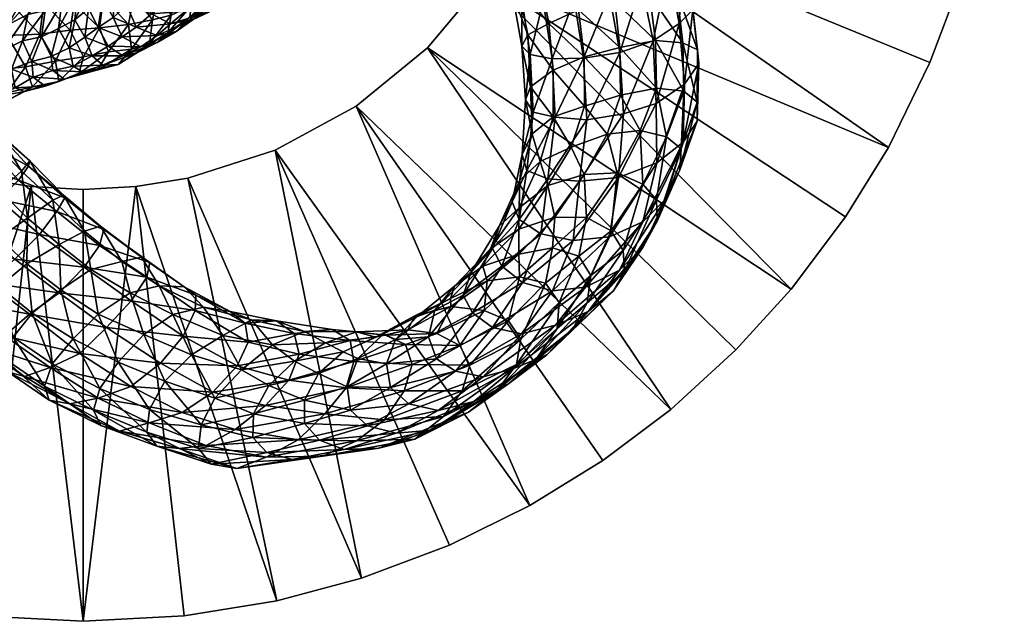
# Model space of a CAD drawing. Units: millimetres. Extents: x 6718 to 7068, y 1880 to 2000.
# Drawn here: x 6808 to 6843, y 1908 to 1929 of the extents above; entities that cross this region are included whole.
import ezdxf

# ---------------------------------------------------------------- set-up
doc = ezdxf.new("R2010")
doc.units = ezdxf.units.MM
doc.header["$MEASUREMENT"] = 0
doc.layers.add('DEFAULT', color=7, linetype='Continuous')

msp = doc.modelspace()

# ---------------------------------------------------------------- meshes
at = {"layer": 'DEFAULT'}
mesh = msp.add_polyface(dxfattribs=at)
corners = [(6835.153, 1919.617, 2.578), (6824.536, 1930.414, 2.578), (6837.043, 1922.13, 2.578), (6838.527, 1924.543, 2.578), (6826.094, 1933.191, 2.578), (6839.97, 1927.486, 2.578), (6841.017, 1930.285, 2.578), (6827.174, 1936.508, 2.578), (6841.881, 1933.557, 2.578), (6827.458, 1938.286, 2.578), (6842.373, 1936.679, 2.578), (6827.554, 1940.083, 2.578), (6822.517, 1928.005, 2.578), (6830.967, 1915.44, 2.578), (6820.041, 1925.977, 2.578), (6842.554, 1940.083, 2.578), (6842.373, 1936.679, 3.378), (6842.373, 1936.679, 2.578), (6841.881, 1933.557, 3.378), (6841.881, 1933.557, 2.578), (6841.017, 1930.285, 3.378), (6841.017, 1930.285, 2.578), (6839.97, 1927.486, 3.378), (6839.97, 1927.486, 2.578), (6838.527, 1924.543, 2.578), (6837.043, 1922.13, 3.378), (6838.527, 1924.543, 3.378), (6842.554, 1940.083, 3.378), (6814.197, 1923.479, 2.578), (6817.226, 1924.447, 3.378), (6817.226, 1924.447, 2.578), (6820.041, 1925.977, 3.378), (6820.041, 1925.977, 2.578), (6822.517, 1928.005, 2.578), (6824.536, 1930.414, 3.378), (6824.536, 1930.414, 2.578), (6826.094, 1933.191, 3.378), (6826.094, 1933.191, 2.578), (6827.174, 1936.508, 3.378), (6827.174, 1936.508, 2.578), (6827.458, 1938.286, 2.578), (6827.554, 1940.083, 2.978), (6827.554, 1940.083, 2.578), (6827.554, 1940.083, 3.378), (6827.458, 1938.286, 3.378), (6822.517, 1928.005, 3.378), (6814.197, 1923.479, 3.378), (6842.554, 1940.083, 3.378), (6842.361, 1943.595, 3.378), (6842.373, 1936.679, 3.378), (6835.153, 1919.617, 3.378), (6837.043, 1922.13, 3.378), (6824.536, 1930.414, 3.378), (6838.527, 1924.543, 3.378), (6839.97, 1927.486, 3.378), (6826.094, 1933.191, 3.378), (6841.017, 1930.285, 3.378), (6841.881, 1933.557, 3.378), (6827.174, 1936.508, 3.378), (6827.458, 1938.286, 3.378), (6827.554, 1940.083, 3.378), (6822.517, 1928.005, 3.378)]
mesh.append_faces([[corners[k] for k in face] for face in [(0, 1, 2, 2), (2, 1, 3, 3), (3, 4, 5, 5), (5, 4, 6, 6), (6, 7, 8, 8), (8, 9, 10, 10), (11, 10, 9, 9), (9, 8, 7, 7), (7, 6, 4, 4), (4, 3, 1, 1), (1, 0, 12, 12), (12, 13, 14, 14), (15, 16, 17, 17), (17, 18, 19, 19), (19, 20, 21, 21), (21, 22, 23, 23), (23, 22, 24, 24), (25, 24, 26, 26), (26, 24, 22, 22), (22, 21, 20, 20), (20, 19, 18, 18), (18, 17, 16, 16), (16, 15, 27, 27), (28, 29, 30, 30), (30, 31, 32, 32), (32, 31, 33, 33), (33, 34, 35, 35), (35, 36, 37, 37), (37, 38, 39, 39), (39, 38, 40, 40), (40, 41, 42, 42), (43, 41, 44, 44), (44, 40, 38, 38), (38, 37, 36, 36), (36, 35, 34, 34), (34, 33, 45, 45), (45, 33, 31, 31), (31, 30, 29, 29), (29, 28, 46, 46), (40, 44, 41, 41), (47, 48, 49, 49), (50, 51, 52, 52), (51, 53, 52, 52), (53, 54, 55, 55), (54, 56, 55, 55), (56, 57, 58, 58), (57, 49, 59, 59), (60, 59, 49, 49), (59, 58, 57, 57), (58, 55, 56, 56), (55, 52, 53, 53), (52, 61, 50, 50)]])
mesh = msp.add_polyface(dxfattribs=at)
corners = [(6790.088, 1915.484, 2.578), (6800.885, 1926.101, 2.578), (6792.6, 1913.595, 2.578), (6795.013, 1912.111, 2.578), (6803.661, 1924.543, 2.578), (6797.957, 1910.667, 2.578), (6800.755, 1909.621, 2.578), (6806.979, 1923.464, 2.578), (6804.028, 1908.756, 2.578), (6808.756, 1923.179, 2.578), (6807.149, 1908.265, 2.578), (6810.554, 1908.083, 2.578), (6810.554, 1923.083, 2.578), (6798.475, 1928.121, 2.578), (6785.91, 1919.671, 2.578), (6796.447, 1930.597, 2.578), (6810.554, 1908.083, 2.578), (6807.149, 1908.265, 3.378), (6807.149, 1908.265, 2.578), (6804.028, 1908.756, 2.578), (6800.755, 1909.621, 3.378), (6800.755, 1909.621, 2.578), (6797.957, 1910.667, 3.378), (6797.957, 1910.667, 2.578), (6795.013, 1912.111, 3.378), (6795.013, 1912.111, 2.578), (6792.6, 1913.595, 3.378), (6804.028, 1908.756, 3.378), (6810.554, 1908.083, 3.378), (6793.949, 1936.44, 2.578), (6794.918, 1933.412, 3.378), (6794.918, 1933.412, 2.578), (6796.447, 1930.597, 3.378), (6796.447, 1930.597, 2.578), (6798.475, 1928.121, 2.578), (6800.885, 1926.101, 3.378), (6800.885, 1926.101, 2.578), (6803.661, 1924.543, 3.378), (6803.661, 1924.543, 2.578), (6806.979, 1923.464, 3.378), (6806.979, 1923.464, 2.578), (6808.756, 1923.179, 2.578), (6808.756, 1923.179, 3.378), (6810.554, 1923.083, 2.578), (6810.554, 1923.083, 3.378), (6798.475, 1928.121, 3.378), (6793.949, 1936.44, 3.378), (6790.088, 1915.484, 3.378), (6792.6, 1913.595, 3.378), (6800.885, 1926.101, 3.378), (6795.013, 1912.111, 3.378), (6797.957, 1910.667, 3.378), (6803.661, 1924.543, 3.378), (6800.755, 1909.621, 3.378), (6804.028, 1908.756, 3.378), (6806.979, 1923.464, 3.378), (6807.149, 1908.265, 3.378), (6808.756, 1923.179, 3.378), (6810.554, 1908.083, 3.378), (6810.554, 1923.083, 3.378), (6798.475, 1928.121, 3.378)]
mesh.append_faces([[corners[k] for k in face] for face in [(0, 1, 2, 2), (2, 1, 3, 3), (3, 4, 5, 5), (5, 4, 6, 6), (6, 7, 8, 8), (8, 9, 10, 10), (10, 9, 11, 11), (12, 11, 9, 9), (9, 8, 7, 7), (7, 6, 4, 4), (4, 3, 1, 1), (1, 0, 13, 13), (13, 14, 15, 15), (16, 17, 18, 18), (18, 17, 19, 19), (19, 20, 21, 21), (21, 22, 23, 23), (23, 24, 25, 25), (26, 25, 24, 24), (24, 23, 22, 22), (22, 21, 20, 20), (20, 19, 27, 27), (27, 19, 17, 17), (17, 16, 28, 28), (29, 30, 31, 31), (31, 32, 33, 33), (33, 32, 34, 34), (34, 35, 36, 36), (36, 37, 38, 38), (38, 39, 40, 40), (40, 39, 41, 41), (41, 42, 43, 43), (44, 43, 42, 42), (42, 41, 39, 39), (39, 38, 37, 37), (37, 36, 35, 35), (35, 34, 45, 45), (45, 34, 32, 32), (32, 31, 30, 30), (30, 29, 46, 46), (47, 48, 49, 49), (48, 50, 49, 49), (50, 51, 52, 52), (51, 53, 52, 52), (53, 54, 55, 55), (54, 56, 57, 57), (56, 58, 57, 57), (59, 57, 58, 58), (57, 55, 54, 54), (55, 52, 53, 53), (52, 49, 50, 50), (49, 60, 47, 47)]])
mesh = msp.add_polyface(dxfattribs=at)
corners = [(6830.82, 1924.915, 22.856), (6831.425, 1926.501, 19.749), (6830.476, 1926.605, 19.69), (6829.9, 1925.134, 22.62), (6829.219, 1926.359, 18.948), (6831.404, 1924.727, 16.086), (6831.441, 1926.743, 13.19), (6831.94, 1927.451, 15.079), (6831.884, 1925.448, 17.74), (6831.893, 1927.927, 16.542), (6831.883, 1926.114, 19.05), (6831.383, 1928.178, 17.272), (6830.435, 1928.257, 17.371), (6829.201, 1928.014, 16.61), (6828.056, 1925.496, 8.765), (6827.939, 1927.642, 6.406), (6829.205, 1927.841, 7.296), (6829.325, 1925.708, 9.56), (6830.362, 1928.24, 8.993), (6830.456, 1926.066, 11.193), (6831.262, 1928.85, 11.03), (6831.734, 1929.324, 13.153), (6831.689, 1929.77, 14.833), (6831.175, 1929.946, 15.715), (6830.225, 1929.864, 15.781), (6829.02, 1929.613, 14.949), (6828.837, 1929.847, 5.776), (6829.957, 1930.23, 7.734), (6830.888, 1930.831, 9.903), (6831.405, 1931.226, 12.084), (6831.401, 1931.437, 13.755), (6830.939, 1931.52, 14.636), (6830.022, 1931.407, 14.777), (6828.789, 1931.128, 14.296), (6829.542, 1932.208, 6.961), (6830.477, 1932.666, 9.054)]
mesh.append_faces([[corners[k] for k in face] for face in [(0, 1, 2, 2), (3, 2, 4, 4), (5, 6, 7, 7), (8, 7, 9, 9), (8, 9, 10, 10), (10, 9, 11, 11), (10, 11, 1, 1), (1, 11, 12, 12), (1, 12, 2, 2), (2, 12, 13, 13), (2, 13, 4, 4), (14, 15, 16, 16), (14, 16, 17, 17), (17, 16, 18, 18), (17, 18, 19, 19), (19, 18, 20, 20), (19, 20, 6, 6), (6, 20, 21, 21), (6, 21, 7, 7), (7, 21, 22, 22), (7, 22, 9, 9), (9, 22, 23, 23), (9, 23, 11, 11), (11, 23, 24, 24), (11, 24, 12, 12), (12, 24, 25, 25), (12, 25, 13, 13), (15, 26, 16, 16), (16, 26, 27, 27), (16, 27, 18, 18), (18, 27, 28, 28), (18, 28, 20, 20), (20, 28, 29, 29), (20, 29, 21, 21), (21, 29, 30, 30), (21, 30, 22, 22), (22, 30, 31, 31), (22, 31, 23, 23), (23, 31, 32, 32), (23, 32, 24, 24), (24, 32, 33, 33), (24, 33, 25, 25), (26, 34, 27, 27), (27, 35, 28, 28)]])
mesh = msp.add_polyface(dxfattribs=at)
corners = [(6829.219, 1926.359, 18.948), (6829.201, 1928.014, 16.61), (6827.957, 1927.692, 15.383), (6827.977, 1925.971, 17.794), (6826.887, 1927.229, 13.83), (6826.879, 1925.603, 16.096), (6826.098, 1926.645, 12.08), (6826.192, 1925.761, 9.078), (6826.083, 1927.765, 7.207), (6826.853, 1927.617, 6.362), (6826.95, 1925.597, 8.554), (6827.939, 1927.642, 6.406), (6829.02, 1929.613, 14.949), (6827.76, 1929.321, 13.652), (6826.729, 1928.85, 12.102), (6826.005, 1928.455, 10.308), (6825.8, 1928.061, 8.614), (6825.92, 1926.193, 10.332), (6825.795, 1929.703, 5.713), (6826.533, 1929.613, 4.916), (6827.613, 1929.685, 4.844), (6828.837, 1929.847, 5.776), (6828.789, 1931.128, 14.296), (6827.499, 1930.854, 12.892), (6826.417, 1930.486, 10.924), (6825.656, 1930.162, 9.03), (6825.467, 1929.877, 7.207), (6825.395, 1931.529, 4.825), (6826.154, 1931.547, 4.049), (6827.233, 1931.712, 4.357), (6828.361, 1931.826, 5.333), (6826.054, 1931.974, 10.389), (6825.273, 1931.797, 8.311), (6825.086, 1931.676, 6.403)]
mesh.append_faces([[corners[k] for k in face] for face in [(0, 1, 2, 2), (0, 2, 3, 3), (3, 2, 4, 4), (3, 4, 5, 5), (5, 4, 6, 6), (7, 8, 9, 9), (7, 9, 10, 10), (10, 9, 11, 11), (1, 12, 13, 13), (1, 13, 2, 2), (2, 13, 14, 14), (2, 14, 4, 4), (4, 14, 15, 15), (4, 15, 6, 6), (6, 15, 16, 16), (6, 16, 17, 17), (17, 16, 8, 8), (17, 8, 7, 7), (8, 18, 19, 19), (8, 19, 9, 9), (9, 19, 20, 20), (9, 20, 11, 11), (11, 20, 21, 21), (12, 22, 23, 23), (12, 23, 13, 13), (13, 23, 24, 24), (13, 24, 14, 14), (14, 24, 25, 25), (14, 25, 15, 15), (15, 25, 26, 26), (15, 26, 16, 16), (16, 26, 18, 18), (16, 18, 8, 8), (18, 27, 28, 28), (18, 28, 19, 19), (19, 28, 29, 29), (19, 29, 20, 20), (20, 29, 30, 30), (20, 30, 21, 21), (23, 31, 24, 24), (24, 32, 25, 25), (25, 33, 26, 26), (26, 33, 27, 27), (26, 27, 18, 18)]])
mesh = msp.add_polyface(dxfattribs=at)
corners = [(6812.969, 1930.738, 20.862), (6813.797, 1930.969, 22.809), (6813.921, 1930.166, 23.017), (6813.168, 1929.914, 21.085), (6813.611, 1929.136, 24.037), (6812.965, 1928.968, 22.218), (6812.86, 1928.14, 25.904), (6812.347, 1931.244, 21.29), (6813.23, 1931.411, 23.177), (6814.629, 1931.156, 24.772), (6814.706, 1930.364, 24.988), (6814.306, 1929.459, 26.027), (6813.499, 1928.527, 27.664), (6815.052, 1929.89, 27.986), (6814.269, 1929.07, 29.502), (6813.125, 1928.186, 31.444), (6814.911, 1929.513, 31.559), (6813.783, 1928.568, 33.179), (6815.493, 1929.818, 33.486), (6814.376, 1928.989, 35.095), (6813.127, 1928.429, 36.821), (6814.943, 1929.256, 37.079), (6813.589, 1928.835, 38.523), (6815.416, 1929.704, 38.978), (6814.108, 1929.279, 40.475), (6812.927, 1929.176, 41.645), (6814.589, 1929.785, 42.401), (6813.425, 1929.604, 43.418), (6815.107, 1930.152, 44.288), (6814.002, 1930.022, 45.369), (6813.187, 1930.275, 45.932), (6814.656, 1930.354, 47.282), (6813.859, 1930.631, 47.855), (6813.487, 1931.305, 47.858), (6812.837, 1930.868, 45.893), (6814.59, 1930.926, 49.843), (6814.206, 1931.614, 49.776)]
mesh.append_faces([[corners[k] for k in face] for face in [(0, 1, 2, 2), (0, 2, 3, 3), (3, 2, 4, 4), (3, 4, 5, 5), (5, 4, 6, 6), (7, 8, 1, 1), (1, 9, 10, 10), (1, 10, 2, 2), (2, 10, 11, 11), (2, 11, 4, 4), (4, 11, 12, 12), (4, 12, 6, 6), (8, 9, 1, 1), (10, 13, 11, 11), (11, 13, 14, 14), (11, 14, 12, 12), (12, 14, 15, 15), (13, 16, 14, 14), (14, 16, 17, 17), (14, 17, 15, 15), (16, 18, 19, 19), (16, 19, 17, 17), (17, 19, 20, 20), (18, 21, 19, 19), (19, 21, 22, 22), (19, 22, 20, 20), (21, 23, 24, 24), (21, 24, 22, 22), (22, 24, 25, 25), (23, 26, 24, 24), (24, 26, 27, 27), (24, 27, 25, 25), (26, 28, 29, 29), (26, 29, 27, 27), (27, 29, 30, 30), (28, 31, 29, 29), (29, 31, 32, 32), (29, 32, 30, 30), (30, 32, 33, 33), (30, 33, 34, 34), (31, 35, 32, 32), (32, 35, 36, 36), (32, 36, 33, 33)]])
mesh = msp.add_polyface(dxfattribs=at)
corners = [(6806.637, 1930.185, 10.187), (6807.853, 1930.286, 11.705), (6808.08, 1929.495, 11.694), (6806.862, 1929.384, 10.18), (6807.915, 1928.428, 12.557), (6806.136, 1930.562, 11.147), (6807.312, 1930.671, 12.604), (6809.004, 1930.365, 13.462), (6809.192, 1929.563, 13.589), (6809.056, 1928.474, 14.545), (6810.058, 1930.358, 15.301), (6810.245, 1929.525, 15.493), (6810.112, 1928.61, 16.57), (6809.596, 1927.537, 18.135), (6808.462, 1930.732, 14.323), (6806.363, 1928.844, 23.194), (6807.052, 1929.114, 24.647), (6807.838, 1930.126, 22.711), (6807.063, 1929.818, 21.262), (6808.788, 1930.711, 20.968), (6807.889, 1930.448, 19.196), (6806.551, 1928.208, 26.019), (6807.192, 1928.483, 27.543), (6807.748, 1929.502, 26.085), (6808.632, 1930.395, 24.459), (6807.085, 1927.571, 28.095), (6807.762, 1927.897, 29.675), (6807.957, 1928.808, 29.072), (6808.499, 1929.77, 27.837), (6809.436, 1930.657, 26.189), (6808.447, 1928.244, 31.44), (6808.639, 1929.162, 30.775), (6809.225, 1930.179, 29.532), (6810.158, 1930.887, 27.877), (6808.777, 1927.524, 31.424), (6809.447, 1927.696, 33.328), (6809.107, 1928.381, 33.207), (6809.234, 1929.302, 32.577), (6809.872, 1930.317, 31.251), (6810.069, 1928.002, 35.166), (6809.703, 1928.668, 35.045), (6809.815, 1929.564, 34.274), (6810.477, 1930.476, 33.077), (6810.269, 1928.974, 36.847), (6810.361, 1929.932, 36.118)]
mesh.append_faces([[corners[k] for k in face] for face in [(0, 1, 2, 2), (3, 2, 4, 4), (5, 6, 1, 1), (1, 7, 8, 8), (1, 8, 2, 2), (2, 8, 9, 9), (2, 9, 4, 4), (6, 7, 1, 1), (7, 10, 11, 11), (7, 11, 8, 8), (8, 11, 12, 12), (8, 12, 9, 9), (9, 12, 13, 13), (14, 10, 7, 7), (15, 16, 17, 17), (18, 17, 19, 19), (18, 19, 20, 20), (21, 22, 23, 23), (16, 23, 24, 24), (16, 24, 17, 17), (25, 26, 27, 27), (25, 27, 22, 22), (22, 27, 28, 28), (22, 28, 23, 23), (23, 28, 29, 29), (23, 29, 24, 24), (26, 30, 31, 31), (26, 31, 27, 27), (27, 31, 32, 32), (27, 32, 28, 28), (28, 32, 33, 33), (34, 35, 36, 36), (34, 36, 30, 30), (30, 36, 37, 37), (30, 37, 31, 31), (31, 37, 38, 38), (31, 38, 32, 32), (35, 39, 40, 40), (35, 40, 36, 36), (36, 40, 41, 41), (36, 41, 37, 37), (37, 42, 38, 38), (39, 43, 40, 40), (40, 44, 41, 41)]])
mesh = msp.add_polyface(dxfattribs=at)
corners = [(6810.058, 1930.358, 15.301), (6811.266, 1929.763, 17.297), (6810.245, 1929.525, 15.493), (6811.121, 1928.699, 18.436), (6810.112, 1928.61, 16.57), (6810.575, 1927.691, 19.958), (6812.324, 1929.822, 19.201), (6812.136, 1928.809, 20.385), (6811.444, 1927.867, 21.971), (6813.168, 1929.914, 21.085), (6812.965, 1928.968, 22.218), (6812.234, 1927.953, 23.945), (6812.86, 1928.14, 25.904), (6813.499, 1928.527, 27.664), (6812.424, 1927.827, 29.604), (6813.125, 1928.186, 31.444), (6809.234, 1929.302, 32.577), (6809.815, 1929.564, 34.274), (6810.477, 1930.476, 33.077), (6813.783, 1928.568, 33.179), (6812.563, 1928.035, 35.053), (6810.875, 1927.721, 34.362), (6811.431, 1928.054, 36.248), (6810.618, 1928.373, 36.98), (6810.069, 1928.002, 35.166), (6810.269, 1928.974, 36.847), (6809.703, 1928.668, 35.045), (6810.361, 1929.932, 36.118), (6813.127, 1928.429, 36.821), (6811.911, 1928.379, 38.109), (6811.078, 1928.709, 38.65), (6810.738, 1929.362, 38.614), (6810.889, 1930.26, 37.98), (6813.589, 1928.835, 38.523), (6812.404, 1928.713, 39.938), (6811.597, 1929.049, 40.519), (6811.245, 1929.726, 40.389), (6812.927, 1929.176, 41.645), (6812.079, 1929.477, 42.289), (6811.67, 1930.104, 42.169), (6813.425, 1929.604, 43.418), (6812.591, 1929.819, 44.035), (6813.187, 1930.275, 45.932)]
mesh.append_faces([[corners[k] for k in face] for face in [(0, 1, 2, 2), (2, 1, 3, 3), (2, 3, 4, 4), (4, 3, 5, 5), (1, 6, 7, 7), (1, 7, 3, 3), (3, 7, 8, 8), (6, 9, 10, 10), (6, 10, 7, 7), (7, 10, 11, 11), (7, 11, 8, 8), (10, 12, 11, 11), (12, 13, 14, 14), (13, 15, 14, 14), (16, 17, 18, 18), (15, 19, 20, 20), (21, 22, 23, 23), (21, 23, 24, 24), (24, 23, 25, 25), (26, 25, 27, 27), (19, 28, 20, 20), (20, 28, 29, 29), (20, 29, 22, 22), (22, 29, 30, 30), (22, 30, 23, 23), (23, 30, 31, 31), (23, 31, 25, 25), (25, 31, 32, 32), (25, 32, 27, 27), (28, 33, 34, 34), (28, 34, 29, 29), (29, 34, 35, 35), (29, 35, 30, 30), (30, 35, 36, 36), (30, 36, 31, 31), (33, 37, 34, 34), (34, 37, 38, 38), (34, 38, 35, 35), (35, 38, 39, 39), (35, 39, 36, 36), (37, 40, 41, 41), (37, 41, 38, 38), (40, 42, 41, 41)]])
mesh = msp.add_polyface(dxfattribs=at)
corners = [(6806.495, 1926.341, 73.966), (6807.539, 1925.099, 74.466), (6807.565, 1925.122, 72.692), (6806.781, 1928.331, 10.928), (6807.915, 1928.428, 12.557), (6807.547, 1927.242, 14.193), (6809.056, 1928.474, 14.545), (6808.558, 1927.341, 16.067), (6807.906, 1926.435, 18.077), (6806.878, 1926.303, 16.262), (6806.944, 1925.921, 20.107), (6809.596, 1927.537, 18.135), (6808.804, 1926.651, 19.993), (6807.795, 1926.097, 21.964), (6806.803, 1925.968, 23.52), (6810.112, 1928.61, 16.57), (6810.575, 1927.691, 19.958), (6809.713, 1926.826, 21.923), (6808.519, 1926.48, 23.792), (6807.508, 1926.297, 25.303), (6810.406, 1927.099, 23.712), (6809.243, 1926.666, 25.646), (6808.195, 1926.617, 27.103), (6807.428, 1926.909, 27.903), (6806.784, 1926.653, 26.176), (6807.085, 1927.571, 28.095), (6809.903, 1926.913, 27.471), (6808.827, 1926.976, 28.843), (6808.069, 1927.256, 29.611), (6807.762, 1927.897, 29.675), (6810.54, 1927.162, 29.207), (6809.501, 1927.208, 30.753), (6808.777, 1927.524, 31.424), (6808.447, 1928.244, 31.44), (6810.211, 1927.362, 32.497), (6809.447, 1927.696, 33.328), (6810.069, 1928.002, 35.166)]
mesh.append_faces([[corners[k] for k in face] for face in [(0, 1, 2, 2), (3, 4, 5, 5), (4, 6, 7, 7), (4, 7, 5, 5), (5, 7, 8, 8), (5, 8, 9, 9), (9, 8, 10, 10), (6, 11, 7, 7), (7, 11, 12, 12), (7, 12, 8, 8), (8, 12, 13, 13), (8, 13, 10, 10), (10, 13, 14, 14), (15, 16, 11, 11), (11, 16, 17, 17), (11, 17, 12, 12), (12, 17, 18, 18), (12, 18, 13, 13), (13, 18, 19, 19), (13, 19, 14, 14), (17, 20, 21, 21), (17, 21, 18, 18), (18, 21, 22, 22), (18, 22, 19, 19), (19, 22, 23, 23), (19, 23, 24, 24), (24, 23, 25, 25), (20, 26, 21, 21), (21, 26, 27, 27), (21, 27, 22, 22), (22, 27, 28, 28), (22, 28, 23, 23), (23, 28, 29, 29), (23, 29, 25, 25), (26, 30, 31, 31), (26, 31, 27, 27), (27, 31, 32, 32), (27, 32, 28, 28), (28, 32, 33, 33), (28, 33, 29, 29), (30, 34, 31, 31), (31, 34, 35, 35), (31, 35, 32, 32), (34, 36, 35, 35)]])
mesh = msp.add_polyface(dxfattribs=at)
corners = [(6809.036, 1921.519, 74.492), (6810.594, 1920.378, 73.362), (6811.125, 1921.132, 73.134), (6809.648, 1922.314, 74.377), (6811.273, 1921.692, 72.223), (6809.926, 1922.795, 73.35), (6811.166, 1921.805, 70.57), (6809.874, 1922.878, 71.672), (6810.609, 1921.629, 68.511), (6812.221, 1919.208, 72.039), (6812.771, 1920.038, 71.728), (6812.878, 1920.54, 70.78), (6812.589, 1920.726, 69.244), (6811.901, 1920.584, 67.203), (6810.829, 1920.298, 65.258), (6809.719, 1921.169, 66.378), (6809.784, 1919.594, 63.652), (6814.472, 1919.415, 68.967), (6814.066, 1919.703, 67.479), (6813.198, 1919.736, 65.528), (6812.188, 1919.491, 63.643), (6811.121, 1928.699, 18.436), (6811.444, 1927.867, 21.971), (6810.575, 1927.691, 19.958), (6810.406, 1927.099, 23.712), (6809.713, 1926.826, 21.923), (6812.234, 1927.953, 23.945), (6811.071, 1927.231, 25.646), (6809.903, 1926.913, 27.471), (6812.86, 1928.14, 25.904), (6811.775, 1927.421, 27.598), (6810.54, 1927.162, 29.207), (6812.424, 1927.827, 29.604), (6811.238, 1927.394, 31.184), (6810.211, 1927.362, 32.497), (6813.125, 1928.186, 31.444), (6811.939, 1927.724, 33.07), (6810.875, 1927.721, 34.362), (6810.069, 1928.002, 35.166), (6812.563, 1928.035, 35.053), (6811.431, 1928.054, 36.248)]
mesh.append_faces([[corners[k] for k in face] for face in [(0, 1, 2, 2), (3, 2, 4, 4), (3, 4, 5, 5), (5, 4, 6, 6), (5, 6, 7, 7), (7, 6, 8, 8), (1, 9, 10, 10), (1, 10, 2, 2), (2, 10, 11, 11), (2, 11, 4, 4), (4, 11, 12, 12), (4, 12, 6, 6), (6, 12, 13, 13), (6, 13, 8, 8), (8, 13, 14, 14), (8, 14, 15, 15), (15, 14, 16, 16), (10, 17, 11, 11), (11, 18, 12, 12), (12, 18, 19, 19), (12, 19, 13, 13), (13, 20, 14, 14), (21, 22, 23, 23), (23, 22, 24, 24), (23, 24, 25, 25), (22, 26, 27, 27), (22, 27, 24, 24), (24, 27, 28, 28), (26, 29, 30, 30), (26, 30, 27, 27), (27, 30, 31, 31), (27, 31, 28, 28), (29, 32, 30, 30), (30, 32, 33, 33), (30, 33, 31, 31), (31, 33, 34, 34), (32, 35, 36, 36), (32, 36, 33, 33), (33, 36, 37, 37), (33, 37, 34, 34), (34, 37, 38, 38), (35, 39, 36, 36), (36, 39, 40, 40), (36, 40, 37, 37)]])
mesh = msp.add_polyface(dxfattribs=at)
corners = [(6810.554, 1908.083, 2.578), (6812.386, 1923.182, 2.578), (6814.065, 1908.277, 2.578), (6817.284, 1908.799, 2.578), (6814.197, 1923.479, 2.578), (6820.228, 1909.581, 2.578), (6817.226, 1924.447, 2.578), (6823.281, 1910.723, 2.578), (6826.076, 1912.1, 2.578), (6820.041, 1925.977, 2.578), (6828.614, 1913.667, 2.578), (6830.967, 1915.44, 2.578), (6822.517, 1928.005, 2.578), (6833.233, 1917.508, 2.578), (6835.153, 1919.617, 2.578), (6810.554, 1923.083, 2.578), (6838.527, 1924.543, 2.578), (6837.043, 1922.13, 3.378), (6837.043, 1922.13, 2.578), (6835.153, 1919.617, 3.378), (6835.153, 1919.617, 2.578), (6833.233, 1917.508, 3.378), (6833.233, 1917.508, 2.578), (6830.967, 1915.44, 3.378), (6830.967, 1915.44, 2.578), (6828.614, 1913.667, 3.378), (6828.614, 1913.667, 2.578), (6826.076, 1912.1, 3.378), (6826.076, 1912.1, 2.578), (6823.281, 1910.723, 3.378), (6823.281, 1910.723, 2.578), (6820.228, 1909.581, 3.378), (6820.228, 1909.581, 2.578), (6817.284, 1908.799, 3.378), (6817.284, 1908.799, 2.578), (6814.065, 1908.277, 3.378), (6814.065, 1908.277, 2.578), (6810.554, 1908.083, 3.378), (6810.554, 1908.083, 2.578), (6810.554, 1923.083, 2.578), (6812.386, 1923.182, 3.378), (6812.386, 1923.182, 2.578), (6814.197, 1923.479, 3.378), (6814.197, 1923.479, 2.578), (6810.554, 1923.083, 3.378), (6810.554, 1908.083, 3.378), (6814.065, 1908.277, 3.378), (6812.386, 1923.182, 3.378), (6817.284, 1908.799, 3.378), (6820.228, 1909.581, 3.378), (6814.197, 1923.479, 3.378), (6823.281, 1910.723, 3.378), (6817.226, 1924.447, 3.378), (6826.076, 1912.1, 3.378), (6828.614, 1913.667, 3.378), (6820.041, 1925.977, 3.378), (6830.967, 1915.44, 3.378), (6833.233, 1917.508, 3.378), (6822.517, 1928.005, 3.378), (6835.153, 1919.617, 3.378), (6810.554, 1923.083, 3.378)]
mesh.append_faces([[corners[k] for k in face] for face in [(0, 1, 2, 2), (2, 1, 3, 3), (3, 4, 5, 5), (5, 6, 7, 7), (7, 6, 8, 8), (8, 9, 10, 10), (10, 9, 11, 11), (11, 12, 13, 13), (13, 12, 14, 14), (9, 8, 6, 6), (6, 5, 4, 4), (4, 3, 1, 1), (1, 0, 15, 15), (16, 17, 18, 18), (18, 19, 20, 20), (20, 21, 22, 22), (22, 23, 24, 24), (24, 25, 26, 26), (26, 27, 28, 28), (28, 29, 30, 30), (30, 31, 32, 32), (32, 33, 34, 34), (34, 35, 36, 36), (36, 37, 38, 38), (37, 36, 35, 35), (35, 34, 33, 33), (33, 32, 31, 31), (31, 30, 29, 29), (29, 28, 27, 27), (27, 26, 25, 25), (25, 24, 23, 23), (23, 22, 21, 21), (21, 20, 19, 19), (19, 18, 17, 17), (39, 40, 41, 41), (41, 42, 43, 43), (42, 41, 40, 40), (40, 39, 44, 44), (45, 46, 47, 47), (46, 48, 47, 47), (48, 49, 50, 50), (49, 51, 52, 52), (51, 53, 52, 52), (53, 54, 55, 55), (54, 56, 55, 55), (56, 57, 58, 58), (57, 59, 58, 58), (58, 55, 56, 56), (55, 52, 53, 53), (52, 50, 49, 49), (50, 47, 48, 48), (47, 60, 45, 45)]])
mesh = msp.add_polyface(dxfattribs=at)
corners = [(6827.775, 1920.769, 35.784), (6828.042, 1922.112, 30.726), (6826.858, 1921.054, 35.519), (6826.942, 1922.117, 30.043), (6825.689, 1920.839, 34.584), (6825.697, 1921.707, 28.818), (6827.965, 1923.606, 25.812), (6826.694, 1923.219, 24.649), (6825.705, 1922.448, 23.114), (6824.708, 1921.023, 27.261), (6825.004, 1921.805, 21.755), (6825.106, 1920.412, 19.335), (6825.701, 1922.034, 15.567), (6826.461, 1921.542, 15.212), (6828.762, 1925.005, 22.085), (6827.514, 1924.555, 20.838), (6826.431, 1924.057, 19.337), (6825.725, 1923.404, 17.833), (6825.454, 1922.651, 16.552), (6824.778, 1921.027, 20.283), (6825.969, 1923.742, 11.997), (6826.696, 1923.447, 11.65), (6827.803, 1923.37, 11.91), (6827.581, 1921.309, 15.522), (6827.977, 1925.971, 17.794), (6826.879, 1925.603, 16.096), (6826.154, 1925.009, 14.52), (6825.809, 1924.293, 13.109), (6826.192, 1925.761, 9.078), (6826.95, 1925.597, 8.554), (6828.056, 1925.496, 8.765), (6826.098, 1926.645, 12.08), (6825.92, 1926.193, 10.332), (6827.939, 1927.642, 6.406)]
mesh.append_faces([[corners[k] for k in face] for face in [(0, 1, 2, 2), (2, 1, 3, 3), (2, 3, 4, 4), (4, 3, 5, 5), (1, 6, 3, 3), (3, 6, 7, 7), (3, 7, 5, 5), (5, 7, 8, 8), (5, 8, 9, 9), (9, 8, 10, 10), (11, 12, 13, 13), (6, 14, 15, 15), (6, 15, 7, 7), (7, 15, 16, 16), (7, 16, 8, 8), (8, 16, 17, 17), (8, 17, 10, 10), (10, 17, 18, 18), (10, 18, 19, 19), (19, 18, 12, 12), (12, 20, 21, 21), (12, 21, 13, 13), (13, 21, 22, 22), (13, 22, 23, 23), (14, 24, 15, 15), (15, 24, 25, 25), (15, 25, 16, 16), (16, 25, 26, 26), (16, 26, 17, 17), (17, 26, 27, 27), (17, 27, 18, 18), (18, 27, 20, 20), (18, 20, 12, 12), (20, 28, 29, 29), (20, 29, 21, 21), (21, 29, 30, 30), (21, 30, 22, 22), (25, 31, 26, 26), (26, 31, 32, 32), (26, 32, 27, 27), (27, 32, 28, 28), (27, 28, 20, 20), (29, 33, 30, 30)]])
mesh = msp.add_polyface(dxfattribs=at)
corners = [(6827.775, 1920.769, 35.784), (6828.904, 1921.645, 30.8), (6828.042, 1922.112, 30.726), (6828.968, 1919.544, 28.343), (6830.014, 1921.086, 23.517), (6830.499, 1921.976, 24.948), (6829.36, 1920.241, 29.576), (6830.478, 1922.719, 26.023), (6829.311, 1920.962, 30.475), (6829.999, 1923.266, 26.591), (6829.108, 1923.657, 26.544), (6827.965, 1923.606, 25.812), (6828.006, 1919.692, 20.611), (6828.844, 1921.441, 16.218), (6829.996, 1921.962, 17.709), (6829.185, 1920.283, 21.885), (6830.787, 1922.741, 19.411), (6831.284, 1923.761, 21.298), (6831.33, 1924.494, 22.452), (6830.82, 1924.915, 22.856), (6829.9, 1925.134, 22.62), (6828.762, 1925.005, 22.085), (6827.581, 1921.309, 15.522), (6827.803, 1923.37, 11.91), (6829.148, 1923.497, 12.789), (6830.485, 1924.009, 14.267), (6831.404, 1924.727, 16.086), (6831.884, 1925.448, 17.74), (6831.883, 1926.114, 19.05), (6831.425, 1926.501, 19.749), (6830.476, 1926.605, 19.69), (6829.219, 1926.359, 18.948), (6827.977, 1925.971, 17.794), (6828.056, 1925.496, 8.765), (6829.325, 1925.708, 9.56), (6830.456, 1926.066, 11.193), (6831.441, 1926.743, 13.19), (6831.94, 1927.451, 15.079)]
mesh.append_faces([[corners[k] for k in face] for face in [(0, 1, 2, 2), (3, 4, 5, 5), (6, 5, 7, 7), (6, 7, 8, 8), (8, 7, 9, 9), (8, 9, 1, 1), (1, 9, 10, 10), (1, 10, 2, 2), (2, 10, 11, 11), (12, 13, 14, 14), (15, 14, 16, 16), (15, 16, 4, 4), (4, 16, 17, 17), (4, 17, 5, 5), (5, 17, 18, 18), (5, 18, 7, 7), (7, 18, 19, 19), (7, 19, 9, 9), (9, 19, 20, 20), (9, 20, 10, 10), (10, 20, 21, 21), (10, 21, 11, 11), (22, 23, 24, 24), (22, 24, 13, 13), (13, 24, 25, 25), (13, 25, 14, 14), (14, 25, 26, 26), (14, 26, 16, 16), (16, 26, 27, 27), (16, 27, 17, 17), (17, 27, 28, 28), (17, 28, 18, 18), (18, 28, 29, 29), (18, 29, 19, 19), (19, 30, 20, 20), (20, 31, 21, 21), (21, 31, 32, 32), (23, 33, 34, 34), (23, 34, 24, 24), (24, 34, 35, 35), (24, 35, 25, 25), (25, 35, 36, 36), (25, 36, 26, 26), (26, 37, 27, 27)]])
mesh = msp.add_polyface(dxfattribs=at)
corners = [(6805.345, 1926.201, 67.184), (6806.005, 1925.117, 67.946), (6805.161, 1924.393, 65.87), (6804.55, 1925.409, 65.27), (6804.224, 1923.494, 64.582), (6803.481, 1923.746, 72.42), (6804.559, 1922.428, 73.087), (6805.453, 1923.294, 74.699), (6804.325, 1924.577, 74.114), (6806.337, 1924.132, 75.634), (6805.208, 1925.377, 75.001), (6807.081, 1924.732, 75.491), (6805.989, 1926.039, 74.856), (6807.539, 1925.099, 74.466), (6806.66, 1926.185, 72.262), (6807.565, 1925.122, 72.692), (6807.431, 1924.731, 70.509), (6806.53, 1925.75, 70.082), (6806.739, 1924.05, 68.24), (6805.846, 1923.419, 66.27), (6804.899, 1922.64, 65.028), (6806.712, 1922.054, 74.651), (6807.641, 1922.735, 75.313), (6808.31, 1923.408, 75.131), (6808.654, 1923.892, 74.17), (6808.708, 1924.077, 72.405), (6808.422, 1923.712, 70.156), (6807.647, 1923.041, 67.971), (6806.746, 1922.446, 66.22), (6805.764, 1921.627, 65.217), (6809.036, 1921.519, 74.492), (6809.648, 1922.314, 74.377), (6809.926, 1922.795, 73.35), (6809.874, 1922.878, 71.672), (6809.501, 1922.713, 69.515), (6808.619, 1922.079, 67.361), (6807.644, 1921.396, 65.629), (6810.609, 1921.629, 68.511)]
mesh.append_faces([[corners[k] for k in face] for face in [(0, 1, 2, 2), (3, 2, 4, 4), (5, 6, 7, 7), (8, 7, 9, 9), (8, 9, 10, 10), (10, 9, 11, 11), (12, 11, 13, 13), (14, 15, 16, 16), (17, 16, 18, 18), (17, 18, 1, 1), (1, 18, 19, 19), (1, 19, 2, 2), (2, 19, 20, 20), (2, 20, 4, 4), (6, 21, 7, 7), (7, 21, 22, 22), (7, 22, 9, 9), (9, 22, 23, 23), (9, 23, 11, 11), (11, 23, 24, 24), (11, 24, 13, 13), (13, 24, 25, 25), (13, 25, 15, 15), (15, 25, 26, 26), (15, 26, 16, 16), (16, 26, 27, 27), (16, 27, 18, 18), (18, 27, 28, 28), (18, 28, 19, 19), (19, 28, 29, 29), (19, 29, 20, 20), (21, 30, 22, 22), (22, 30, 31, 31), (22, 31, 23, 23), (23, 31, 32, 32), (23, 32, 24, 24), (24, 32, 33, 33), (24, 33, 25, 25), (25, 33, 34, 34), (25, 34, 26, 26), (26, 34, 35, 35), (26, 35, 27, 27), (27, 36, 28, 28), (33, 37, 34, 34)]])
mesh = msp.add_polyface(dxfattribs=at)
corners = [(6805.774, 1921.178, 73.303), (6807.244, 1919.842, 72.528), (6808.181, 1920.656, 73.808), (6806.712, 1922.054, 74.651), (6809.036, 1921.519, 74.492), (6807.647, 1923.041, 67.971), (6808.619, 1922.079, 67.361), (6807.644, 1921.396, 65.629), (6805.634, 1918.788, 68.522), (6807.093, 1917.636, 67.831), (6807.827, 1917.999, 69.712), (6806.314, 1919.202, 70.649), (6808.697, 1918.754, 71.524), (6809.728, 1919.495, 72.832), (6810.594, 1920.378, 73.362), (6811.125, 1921.132, 73.134), (6809.648, 1922.314, 74.377), (6809.501, 1922.713, 69.515), (6810.609, 1921.629, 68.511), (6809.719, 1921.169, 66.378), (6808.606, 1920.493, 64.758), (6807.639, 1919.716, 63.739), (6806.621, 1920.728, 64.714), (6806.882, 1918.953, 63.72), (6806.506, 1918.292, 64.466), (6807.771, 1917.245, 63.351), (6807.942, 1916.75, 64.743), (6806.646, 1917.847, 65.908), (6808.517, 1916.58, 66.621), (6809.413, 1916.896, 68.68), (6810.438, 1917.383, 70.69), (6811.369, 1918.287, 71.687), (6809.784, 1919.594, 63.652), (6808.787, 1918.78, 62.716), (6808.126, 1917.947, 62.641), (6809.212, 1916.251, 61.766), (6809.382, 1915.764, 63.005), (6810.093, 1915.632, 64.67), (6811.083, 1915.829, 66.492), (6810.211, 1917.899, 61.582), (6809.479, 1917.02, 61.268), (6811.167, 1914.886, 60.227), (6810.914, 1915.412, 59.241)]
mesh.append_faces([[corners[k] for k in face] for face in [(0, 1, 2, 2), (3, 2, 4, 4), (5, 6, 7, 7), (8, 9, 10, 10), (11, 10, 12, 12), (11, 12, 1, 1), (1, 12, 13, 13), (1, 13, 2, 2), (2, 13, 14, 14), (2, 14, 4, 4), (4, 15, 16, 16), (17, 18, 19, 19), (17, 19, 6, 6), (6, 19, 20, 20), (6, 20, 7, 7), (7, 20, 21, 21), (7, 21, 22, 22), (22, 21, 23, 23), (24, 25, 26, 26), (27, 26, 28, 28), (27, 28, 9, 9), (9, 28, 29, 29), (9, 29, 10, 10), (10, 29, 30, 30), (10, 30, 12, 12), (12, 31, 13, 13), (19, 32, 20, 20), (20, 32, 33, 33), (20, 33, 21, 21), (21, 33, 34, 34), (21, 34, 23, 23), (23, 34, 25, 25), (25, 35, 36, 36), (25, 36, 26, 26), (26, 36, 37, 37), (26, 37, 28, 28), (28, 38, 29, 29), (32, 39, 33, 33), (33, 39, 40, 40), (33, 40, 34, 34), (34, 40, 35, 35), (34, 35, 25, 25), (35, 41, 36, 36), (40, 42, 35, 35)]])
mesh = msp.add_polyface(dxfattribs=at)
corners = [(6822.08, 1914.409, 47.925), (6823.942, 1915.351, 42.718), (6824.978, 1916.145, 44.151), (6823.075, 1915.196, 49.527), (6825.609, 1917.006, 45.431), (6823.728, 1916.084, 50.554), (6825.759, 1917.886, 46.064), (6823.991, 1916.976, 51.136), (6825.329, 1918.524, 46.014), (6823.645, 1917.666, 50.986), (6824.492, 1918.877, 45.415), (6822.665, 1914.722, 41.06), (6824.13, 1915.715, 35.668), (6825.347, 1916.344, 37.292), (6826.344, 1917.262, 38.887), (6825.71, 1920.045, 40.329), (6824.597, 1919.911, 39.349), (6823.335, 1919.013, 44.139), (6823.319, 1919.297, 37.794), (6822.887, 1915.408, 34.458), (6824.45, 1916.577, 29.166), (6825.518, 1916.86, 30.483), (6826.662, 1917.339, 32.063), (6825.689, 1920.839, 34.584), (6824.444, 1920.42, 33.217), (6823.456, 1919.728, 31.479), (6822.827, 1917.197, 28.424), (6824.078, 1918.792, 23.665), (6824.774, 1918.282, 23.662), (6823.497, 1916.774, 28.416), (6825.787, 1918.066, 24.244), (6826.967, 1918.373, 25.315), (6825.697, 1921.707, 28.818), (6824.708, 1921.023, 27.261), (6824.033, 1920.204, 25.518), (6822.774, 1918.892, 30.076), (6823.757, 1919.405, 24.278), (6822.552, 1917.964, 28.935), (6825.106, 1920.412, 19.335), (6825.819, 1919.853, 19.094), (6825.004, 1921.805, 21.755), (6824.778, 1921.027, 20.283), (6825.701, 1922.034, 15.567)]
mesh.append_faces([[corners[k] for k in face] for face in [(0, 1, 2, 2), (3, 2, 4, 4), (3, 4, 5, 5), (5, 4, 6, 6), (5, 6, 7, 7), (7, 6, 8, 8), (7, 8, 9, 9), (9, 8, 10, 10), (11, 12, 13, 13), (11, 13, 1, 1), (1, 13, 14, 14), (1, 14, 2, 2), (8, 15, 10, 10), (10, 15, 16, 16), (10, 16, 17, 17), (17, 16, 18, 18), (19, 20, 21, 21), (19, 21, 12, 12), (12, 21, 22, 22), (12, 22, 13, 13), (15, 23, 16, 16), (16, 23, 24, 24), (16, 24, 18, 18), (18, 24, 25, 25), (26, 27, 28, 28), (26, 28, 29, 29), (29, 28, 30, 30), (29, 30, 20, 20), (20, 31, 21, 21), (23, 32, 24, 24), (24, 32, 33, 33), (24, 33, 25, 25), (25, 33, 34, 34), (35, 34, 36, 36), (37, 36, 27, 27), (27, 38, 39, 39), (27, 39, 28, 28), (33, 40, 34, 34), (34, 40, 41, 41), (34, 41, 36, 36), (36, 41, 38, 38), (36, 38, 27, 27), (41, 42, 38, 38)]])
mesh = msp.add_polyface(dxfattribs=at)
corners = [(6824.978, 1916.145, 44.151), (6826.344, 1917.262, 38.887), (6827.021, 1918.251, 40.068), (6825.609, 1917.006, 45.431), (6827.09, 1919.152, 40.739), (6825.759, 1917.886, 46.064), (6826.616, 1919.825, 40.818), (6825.329, 1918.524, 46.014), (6825.71, 1920.045, 40.329), (6825.347, 1916.344, 37.292), (6826.662, 1917.339, 32.063), (6827.55, 1918.216, 33.434), (6828.07, 1919.141, 34.726), (6828.188, 1920.092, 35.439), (6827.775, 1920.769, 35.784), (6826.858, 1921.054, 35.519), (6825.689, 1920.839, 34.584), (6824.45, 1916.577, 29.166), (6825.787, 1918.066, 24.244), (6826.967, 1918.373, 25.315), (6825.518, 1916.86, 30.483), (6828.104, 1918.848, 26.78), (6828.968, 1919.544, 28.343), (6829.36, 1920.241, 29.576), (6829.311, 1920.962, 30.475), (6828.904, 1921.645, 30.8), (6824.774, 1918.282, 23.662), (6825.819, 1919.853, 19.094), (6826.857, 1919.566, 19.54), (6828.006, 1919.692, 20.611), (6829.185, 1920.283, 21.885), (6830.014, 1921.086, 23.517), (6830.499, 1921.976, 24.948), (6825.106, 1920.412, 19.335), (6826.461, 1921.542, 15.212), (6827.581, 1921.309, 15.522), (6828.844, 1921.441, 16.218), (6829.996, 1921.962, 17.709)]
mesh.append_faces([[corners[k] for k in face] for face in [(0, 1, 2, 2), (0, 2, 3, 3), (3, 2, 4, 4), (3, 4, 5, 5), (5, 4, 6, 6), (5, 6, 7, 7), (7, 6, 8, 8), (9, 10, 11, 11), (9, 11, 1, 1), (1, 11, 12, 12), (1, 12, 2, 2), (2, 12, 13, 13), (2, 13, 4, 4), (4, 13, 14, 14), (4, 14, 6, 6), (6, 14, 15, 15), (6, 15, 8, 8), (8, 15, 16, 16), (17, 18, 19, 19), (20, 19, 21, 21), (20, 21, 10, 10), (10, 21, 22, 22), (10, 22, 11, 11), (11, 22, 23, 23), (11, 23, 12, 12), (12, 23, 24, 24), (12, 24, 13, 13), (13, 24, 25, 25), (13, 25, 14, 14), (26, 27, 28, 28), (26, 28, 18, 18), (18, 28, 29, 29), (18, 29, 19, 19), (19, 29, 30, 30), (19, 30, 21, 21), (21, 30, 31, 31), (21, 31, 22, 22), (22, 32, 23, 23), (33, 34, 27, 27), (27, 34, 35, 35), (27, 35, 28, 28), (28, 35, 36, 36), (28, 36, 29, 29), (29, 37, 30, 30)]])
mesh = msp.add_polyface(dxfattribs=at)
corners = [(6808.697, 1918.754, 71.524), (6810.438, 1917.383, 70.69), (6811.369, 1918.287, 71.687), (6809.728, 1919.495, 72.832), (6812.221, 1919.208, 72.039), (6810.594, 1920.378, 73.362), (6813.245, 1917.053, 69.264), (6814.028, 1917.989, 69.817), (6814.451, 1918.873, 69.778), (6812.771, 1920.038, 71.728), (6814.472, 1919.415, 68.967), (6812.878, 1920.54, 70.78), (6814.066, 1919.703, 67.479), (6811.901, 1920.584, 67.203), (6813.198, 1919.736, 65.528), (6812.188, 1919.491, 63.643), (6810.829, 1920.298, 65.258), (6811.075, 1918.753, 62.298), (6809.784, 1919.594, 63.652), (6810.211, 1917.899, 61.582), (6816.284, 1917.779, 67.501), (6816.185, 1918.438, 66.686), (6815.66, 1918.846, 65.246), (6814.743, 1918.993, 63.311), (6813.67, 1918.741, 61.327), (6812.67, 1918.042, 59.947), (6811.769, 1917.078, 59.165), (6818.059, 1917.356, 64.116), (6817.883, 1918.075, 63.506), (6817.273, 1918.517, 62.247), (6816.409, 1918.549, 60.724), (6815.404, 1918.009, 58.675), (6814.325, 1917.339, 56.897), (6819.831, 1917.832, 59.72), (6819.205, 1918.222, 58.528), (6818.243, 1918.152, 57.121), (6817.139, 1917.691, 55.495), (6818.98, 1917.758, 51.408)]
mesh.append_faces([[corners[k] for k in face] for face in [(0, 1, 2, 2), (3, 2, 4, 4), (3, 4, 5, 5), (1, 6, 2, 2), (2, 6, 7, 7), (2, 7, 4, 4), (4, 7, 8, 8), (4, 8, 9, 9), (9, 8, 10, 10), (11, 10, 12, 12), (13, 14, 15, 15), (16, 15, 17, 17), (16, 17, 18, 18), (18, 17, 19, 19), (7, 20, 8, 8), (8, 20, 21, 21), (8, 21, 10, 10), (10, 21, 22, 22), (10, 22, 12, 12), (12, 22, 23, 23), (12, 23, 14, 14), (14, 23, 24, 24), (14, 24, 15, 15), (15, 24, 25, 25), (15, 25, 17, 17), (17, 26, 19, 19), (20, 27, 28, 28), (20, 28, 21, 21), (21, 28, 29, 29), (21, 29, 22, 22), (22, 29, 30, 30), (22, 30, 23, 23), (23, 30, 31, 31), (23, 31, 24, 24), (24, 31, 32, 32), (24, 32, 25, 25), (27, 33, 28, 28), (28, 34, 29, 29), (29, 34, 35, 35), (29, 35, 30, 30), (30, 35, 36, 36), (30, 36, 31, 31), (35, 37, 36, 36)]])
mesh = msp.add_polyface(dxfattribs=at)
corners = [(6818.059, 1917.356, 64.116), (6819.961, 1917.11, 60.302), (6819.831, 1917.832, 59.72), (6817.883, 1918.075, 63.506), (6819.205, 1918.222, 58.528), (6819.694, 1916.196, 60.078), (6821.989, 1917.004, 55.994), (6821.749, 1917.7, 55.691), (6821.058, 1918.027, 54.599), (6820.055, 1918.142, 53.001), (6818.243, 1918.152, 57.121), (6818.98, 1917.758, 51.408), (6821.711, 1916.083, 55.633), (6823.991, 1916.976, 51.136), (6823.645, 1917.666, 50.986), (6822.843, 1918.079, 50.177), (6821.833, 1918.211, 48.791), (6820.708, 1917.947, 47.047), (6819.588, 1917.445, 45.497), (6824.492, 1918.877, 45.415), (6823.335, 1919.013, 44.139), (6822.083, 1918.691, 42.629), (6820.992, 1918.066, 40.929), (6820.099, 1917.21, 39.528), (6818.728, 1916.69, 44.261), (6823.319, 1919.297, 37.794), (6822.164, 1918.672, 36.239), (6821.403, 1917.874, 34.801), (6821.1, 1917.028, 33.802), (6823.456, 1919.728, 31.479), (6822.774, 1918.892, 30.076), (6822.552, 1917.964, 28.935), (6822.827, 1917.197, 28.424), (6824.033, 1920.204, 25.518), (6823.757, 1919.405, 24.278), (6824.078, 1918.792, 23.665)]
mesh.append_faces([[corners[k] for k in face] for face in [(0, 1, 2, 2), (3, 2, 4, 4), (5, 6, 1, 1), (1, 6, 7, 7), (1, 7, 2, 2), (2, 7, 8, 8), (2, 8, 4, 4), (4, 8, 9, 9), (4, 9, 10, 10), (10, 9, 11, 11), (12, 13, 6, 6), (6, 13, 14, 14), (6, 14, 7, 7), (7, 14, 15, 15), (7, 15, 8, 8), (8, 15, 16, 16), (8, 16, 9, 9), (9, 16, 17, 17), (9, 17, 11, 11), (11, 17, 18, 18), (14, 19, 15, 15), (15, 19, 20, 20), (15, 20, 16, 16), (16, 20, 21, 21), (16, 21, 17, 17), (17, 21, 22, 22), (17, 22, 18, 18), (18, 22, 23, 23), (18, 23, 24, 24), (20, 25, 21, 21), (21, 25, 26, 26), (21, 26, 22, 22), (22, 26, 27, 27), (22, 27, 23, 23), (23, 27, 28, 28), (25, 29, 26, 26), (26, 29, 30, 30), (26, 30, 27, 27), (27, 30, 31, 31), (27, 31, 28, 28), (28, 31, 32, 32), (29, 33, 30, 30), (30, 34, 31, 31), (31, 35, 32, 32)]])
mesh = msp.add_polyface(dxfattribs=at)
corners = [(6808.517, 1916.58, 66.621), (6810.093, 1915.632, 64.67), (6811.083, 1915.829, 66.492), (6809.413, 1916.896, 68.68), (6812.219, 1916.241, 68.195), (6810.438, 1917.383, 70.69), (6813.245, 1917.053, 69.264), (6809.212, 1916.251, 61.766), (6810.914, 1915.412, 59.241), (6811.167, 1914.886, 60.227), (6809.382, 1915.764, 63.005), (6811.816, 1914.691, 61.719), (6812.846, 1914.981, 63.437), (6814.002, 1915.331, 65.085), (6815.064, 1916.039, 66.353), (6815.913, 1916.961, 67.336), (6814.028, 1917.989, 69.817), (6811.075, 1918.753, 62.298), (6812.67, 1918.042, 59.947), (6811.769, 1917.078, 59.165), (6810.211, 1917.899, 61.582), (6811.138, 1916.164, 58.888), (6809.479, 1917.02, 61.268), (6812.768, 1914.658, 55.873), (6813.117, 1914.163, 56.671), (6813.882, 1914.081, 58.048), (6814.832, 1914.186, 59.736), (6815.837, 1914.75, 61.599), (6814.325, 1917.339, 56.897), (6813.397, 1916.424, 56.073), (6812.867, 1915.438, 55.719), (6814.563, 1914.089, 51.884), (6815.01, 1913.539, 52.683), (6815.892, 1913.395, 54.141), (6815.404, 1918.009, 58.675), (6816.058, 1916.82, 53.782), (6815.126, 1915.833, 52.345), (6814.652, 1914.909, 51.74)]
mesh.append_faces([[corners[k] for k in face] for face in [(0, 1, 2, 2), (3, 2, 4, 4), (3, 4, 5, 5), (5, 4, 6, 6), (7, 8, 9, 9), (10, 9, 11, 11), (10, 11, 1, 1), (1, 11, 12, 12), (1, 12, 2, 2), (2, 12, 13, 13), (2, 13, 4, 4), (4, 13, 14, 14), (4, 14, 6, 6), (6, 14, 15, 15), (6, 15, 16, 16), (17, 18, 19, 19), (20, 19, 21, 21), (20, 21, 22, 22), (22, 21, 8, 8), (8, 23, 24, 24), (8, 24, 9, 9), (9, 24, 25, 25), (9, 25, 11, 11), (11, 25, 26, 26), (11, 26, 12, 12), (12, 26, 27, 27), (12, 27, 13, 13), (18, 28, 29, 29), (18, 29, 19, 19), (19, 29, 30, 30), (19, 30, 21, 21), (21, 30, 23, 23), (21, 23, 8, 8), (23, 31, 32, 32), (23, 32, 24, 24), (24, 32, 33, 33), (24, 33, 25, 25), (34, 35, 28, 28), (28, 36, 29, 29), (29, 36, 37, 37), (29, 37, 30, 30), (30, 37, 31, 31), (30, 31, 23, 23)]])
mesh = msp.add_polyface(dxfattribs=at)
corners = [(6814.028, 1917.989, 69.817), (6815.913, 1916.961, 67.336), (6816.284, 1917.779, 67.501), (6814.002, 1915.331, 65.085), (6815.837, 1914.75, 61.599), (6816.894, 1915.573, 63.186), (6815.064, 1916.039, 66.353), (6817.704, 1916.462, 64.055), (6818.059, 1917.356, 64.116), (6813.882, 1914.081, 58.048), (6815.892, 1913.395, 54.141), (6816.917, 1913.781, 55.871), (6814.832, 1914.186, 59.736), (6818.027, 1914.39, 57.47), (6818.955, 1915.287, 59.087), (6819.694, 1916.196, 60.078), (6819.961, 1917.11, 60.302), (6815.404, 1918.009, 58.675), (6817.139, 1917.691, 55.495), (6816.058, 1916.82, 53.782), (6814.325, 1917.339, 56.897), (6815.126, 1915.833, 52.345), (6814.563, 1914.089, 51.884), (6816.454, 1914.471, 47.79), (6816.941, 1913.944, 48.488), (6815.01, 1913.539, 52.683), (6817.813, 1913.706, 49.664), (6818.888, 1913.82, 51.306), (6820.051, 1914.356, 52.843), (6818.98, 1917.758, 51.408), (6817.897, 1917.123, 49.883), (6817.006, 1916.272, 48.676), (6816.477, 1915.29, 47.869), (6814.652, 1914.909, 51.74), (6818.242, 1914.958, 43.083), (6818.769, 1914.375, 43.658), (6819.625, 1914.046, 44.768), (6819.588, 1917.445, 45.497), (6818.728, 1916.69, 44.261), (6818.241, 1915.76, 43.397), (6819.733, 1916.232, 38.622), (6819.848, 1915.415, 38.251)]
mesh.append_faces([[corners[k] for k in face] for face in [(0, 1, 2, 2), (3, 4, 5, 5), (3, 5, 6, 6), (6, 5, 7, 7), (6, 7, 1, 1), (1, 7, 8, 8), (1, 8, 2, 2), (9, 10, 11, 11), (9, 11, 12, 12), (12, 11, 13, 13), (12, 13, 4, 4), (4, 13, 14, 14), (4, 14, 5, 5), (5, 15, 7, 7), (7, 16, 8, 8), (17, 18, 19, 19), (20, 19, 21, 21), (22, 23, 24, 24), (22, 24, 25, 25), (25, 24, 26, 26), (25, 26, 10, 10), (10, 26, 27, 27), (10, 27, 11, 11), (11, 28, 13, 13), (18, 29, 30, 30), (18, 30, 19, 19), (19, 30, 31, 31), (19, 31, 21, 21), (21, 31, 32, 32), (21, 32, 33, 33), (33, 32, 23, 23), (33, 23, 22, 22), (23, 34, 35, 35), (23, 35, 24, 24), (24, 36, 26, 26), (29, 37, 30, 30), (30, 37, 38, 38), (30, 38, 31, 31), (31, 38, 39, 39), (31, 39, 32, 32), (32, 39, 34, 34), (32, 34, 23, 23), (38, 40, 39, 39), (39, 41, 34, 34)]])
mesh = msp.add_polyface(dxfattribs=at)
corners = [(6816.894, 1915.573, 63.186), (6818.955, 1915.287, 59.087), (6819.694, 1916.196, 60.078), (6817.704, 1916.462, 64.055), (6819.961, 1917.11, 60.302), (6816.917, 1913.781, 55.871), (6818.888, 1913.82, 51.306), (6820.051, 1914.356, 52.843), (6818.027, 1914.39, 57.47), (6821.02, 1915.083, 54.511), (6821.711, 1916.083, 55.633), (6821.989, 1917.004, 55.994), (6816.941, 1913.944, 48.488), (6818.769, 1914.375, 43.658), (6819.625, 1914.046, 44.768), (6817.813, 1913.706, 49.664), (6820.826, 1914.096, 46.226), (6822.08, 1914.409, 47.925), (6823.075, 1915.196, 49.527), (6823.728, 1916.084, 50.554), (6823.991, 1916.976, 51.136), (6818.242, 1914.958, 43.083), (6819.848, 1915.415, 38.251), (6820.431, 1914.874, 38.548), (6821.432, 1914.623, 39.644), (6822.665, 1914.722, 41.06), (6823.942, 1915.351, 42.718), (6824.978, 1916.145, 44.151), (6818.728, 1916.69, 44.261), (6820.099, 1917.21, 39.528), (6819.733, 1916.232, 38.622), (6818.241, 1915.76, 43.397), (6821.232, 1916.203, 33.415), (6821.875, 1915.639, 33.567), (6822.887, 1915.408, 34.458), (6824.13, 1915.715, 35.668), (6821.1, 1917.028, 33.802), (6822.827, 1917.197, 28.424), (6823.497, 1916.774, 28.416), (6824.45, 1916.577, 29.166)]
mesh.append_faces([[corners[k] for k in face] for face in [(0, 1, 2, 2), (3, 2, 4, 4), (5, 6, 7, 7), (8, 7, 9, 9), (8, 9, 1, 1), (1, 9, 10, 10), (1, 10, 2, 2), (2, 10, 11, 11), (12, 13, 14, 14), (15, 14, 16, 16), (15, 16, 6, 6), (6, 16, 17, 17), (6, 17, 7, 7), (7, 17, 18, 18), (7, 18, 9, 9), (9, 18, 19, 19), (9, 19, 10, 10), (10, 19, 20, 20), (21, 22, 23, 23), (21, 23, 13, 13), (13, 23, 24, 24), (13, 24, 14, 14), (14, 24, 25, 25), (14, 25, 16, 16), (16, 25, 26, 26), (16, 26, 17, 17), (17, 27, 18, 18), (28, 29, 30, 30), (31, 30, 22, 22), (22, 32, 33, 33), (22, 33, 23, 23), (23, 33, 34, 34), (23, 34, 24, 24), (24, 34, 35, 35), (24, 35, 25, 25), (29, 36, 30, 30), (30, 36, 32, 32), (30, 32, 22, 22), (32, 37, 38, 38), (32, 38, 33, 33), (33, 38, 39, 39), (33, 39, 34, 34), (36, 37, 32, 32)]])

doc.saveas('drawing.dxf')
